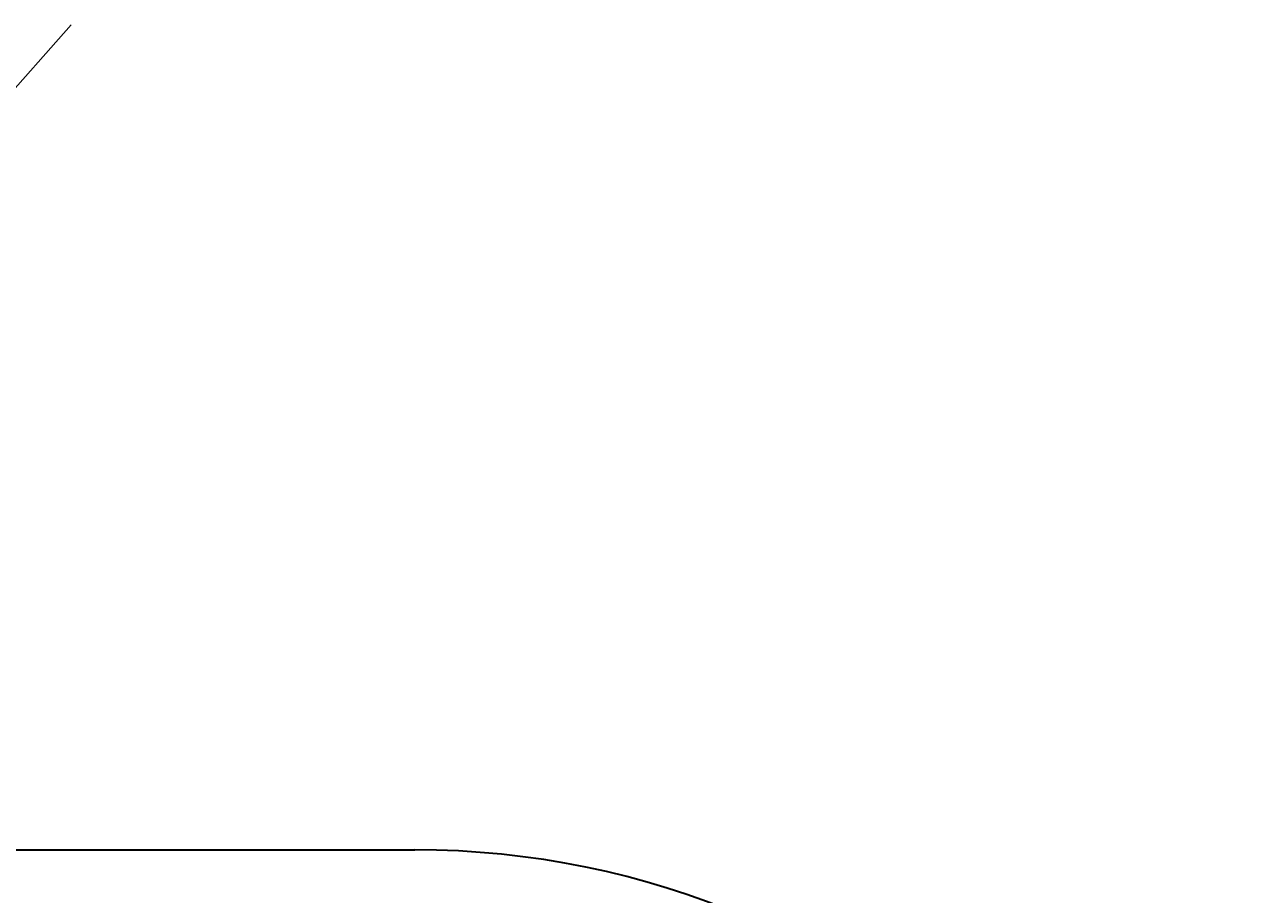
# Model space of a CAD drawing. Units: millimetres. Extents: x 100 to 4100, y 100 to 3005.
# Drawn here: x 1470 to 1894, y 1257 to 1555 of the extents above; entities that cross this region are included whole.
import ezdxf

# ---------------------------------------------------------------- set-up
doc = ezdxf.new("R2010")
doc.units = ezdxf.units.MM
doc.header["$LTSCALE"] = 10
doc.layers.add('Dimension (ISO)', color=5, linetype='Continuous', lineweight=9, true_color=0x0000ff)
doc.layers.add('Visible (ISO)', color=7, linetype='Continuous', lineweight=35)
doc.styles.add('Note Text (ISO)', font='tahoma.ttf')
doc.dimstyles.new('Default (ISO)', dxfattribs={"dimscale": 10, "dimtxt": 3.5, "dimasz": 2.5, "dimexe": 3.175, "dimexo": 0, "dimgap": 0.762, "dimtad": 1, "dimdec": 1, "dimrnd": 1e-08, "dimtxsty": 'Note Text (ISO)', "dimcen": 0.09, "dimdle": 10, "dimclrd": 256, "dimclre": 256, "dimclrt": 256, "dimadec": 1, "dimazin": 2, "dimtfac": 1.001486, "dimtmove": 0, "dimatfit": 3, "dimfxl": 1, "dimtolj": 1, "dimtzin": 0, "dimlwd": -1, "dimlwe": -1, "dimarcsym": 0})

# ---------------------------------------------------------------- blocks, each defined once
blk = doc.blocks.new('*D29')
at = {"layer": 'Defpoints', "color": 0, "transparency": 16777216}
for p in [(1175.29, 1203.15), (1102.49, 1120.69)]:
    blk.add_point(p, dxfattribs=at)
at = {"layer": 'Dimension (ISO)', "transparency": 16777216}
for p, q in [((1175.29, 1203.15), (1485.71, 1554.8)), ((1119.04, 1139.43), (1158.74, 1184.41))]:
    blk.add_line(p, q, dxfattribs=at)
for points in [[(1155.62, 1187.17), (1161.87, 1181.65), (1175.29, 1203.15)], [(1115.91, 1142.19), (1122.16, 1136.67), (1102.49, 1120.69)]]:
    blk.add_solid(points, dxfattribs=at)
at = {"layer": 'Dimension (ISO)', "transparency": 16777216, "insert": (1214.19, 1305.93), "char_height": 3, "attachment_point": 1, "rotation": 48.563, "style": 'Note Text (ISO)'}
blk.add_mtext('\\A1; {\\H10x;DN110 VENTILATIE}', dxfattribs=at)

msp = doc.modelspace()

# ---------------------------------------------------------------- linework, layer by layer
at = {"layer": 'Visible (ISO)'}
msp.add_line((674.391, 1272.42), (1603.391, 1272.42), dxfattribs=at)
msp.add_arc((1603.391, 981.92), 290.5, 270, 90, dxfattribs=at)

# ---------------------------------------------------------------- dimensions: what is measured, and where the dimension line sits
at = {"layer": 'Dimension (ISO)'}
dim = msp.add_diameter_dim_2p(p1=(1102.492, 1120.687), p2=(1175.29, 1203.152), text=' {\\H10x;DN110 VENTILATIE}', dimstyle='Default (ISO)', override={"dimtxt": 0.3, "dimlfac": 1, "dimatfit": 2}, dxfattribs=at)
dim.commit()
dim.dimension.update_dxf_attribs({"geometry": '*D29', "text_midpoint": (1361.995, 1414.652), "dimtype": 163})

doc.saveas('drawing.dxf')
